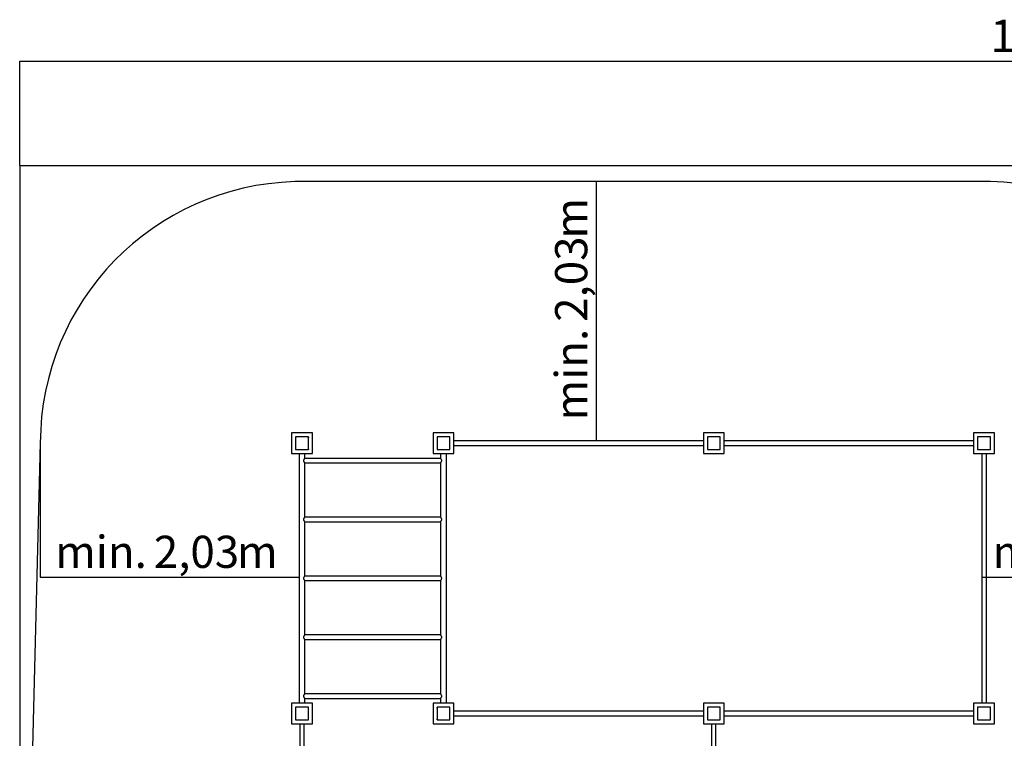
# Model space of a CAD drawing. Units: millimetres. Extents: x -7343 to 8683, y -4819 to 6318.
# Drawn here: x -7343 to 307, y 734 to 6318 of the extents above; entities that cross this region are included whole.
import ezdxf

# ---------------------------------------------------------------- set-up
doc = ezdxf.new("R2010")
doc.units = ezdxf.units.MM
doc.layers.add('1', color=7, linetype='Continuous')
doc.styles.add('SLDTEXTSTYLE0', font='TXT', dxfattribs={"width": 0.75})
doc.dimstyles.new('SLDDIMSTYLE0', dxfattribs={"dimtxt": 250, "dimasz": 3.302, "dimexe": 0, "dimexo": 0.0625, "dimgap": 62.5, "dimtad": 1, "dimrnd": 1e-09, "dimzin": 12, "dimdsep": 46, "dimtxsty": 'SLDTEXTSTYLE0', "dimsah": 1, "dimcen": 0.09, "dimadec": 0, "dimazin": 3, "dimtfac": 1, "dimtofl": 0, "dimtmove": 0, "dimatfit": 3, "dimfxl": 1, "dimfrac": 2, "dimtolj": 1, "dimtzin": 12, "dimarcsym": 0})
doc.dimstyles.new('SLDDIMSTYLE1', dxfattribs={"dimtxt": 250, "dimasz": 3.302, "dimexe": 0, "dimexo": 0.0625, "dimgap": 62.5, "dimtad": 1, "dimdec": 4, "dimzin": 12, "dimdsep": 46, "dimtxsty": 'SLDTEXTSTYLE0', "dimsah": 1, "dimcen": 0.09, "dimazin": 3, "dimtfac": 1, "dimtofl": 0, "dimtmove": 0, "dimatfit": 3, "dimfxl": 1, "dimfrac": 2, "dimtolj": 1, "dimtzin": 12, "dimarcsym": 0})

# ---------------------------------------------------------------- blocks, each defined once
blk = doc.blocks.new('_D')
at = {"layer": '1', "transparency": 16777216}
for p, q in [((-7343.2, 5184.7), (-7343.2, 5996.4)), ((-7343.2, 5995.4), (7656.8, 5995.4)), ((7656.8, 5184.7), (7656.8, 5996.4))]:
    blk.add_line(p, q, dxfattribs=at)
for points in [[(-7343.2, 5995.4), (-7339.9, 5994.7), (-7339.9, 5996.1)], [(7656.8, 5995.4), (7653.5, 5996.1), (7653.5, 5994.7)]]:
    blk.add_solid(points, dxfattribs=at)
at = {"layer": '1', "transparency": 16777216, "char_height": 250, "attachment_point": 1, "style": 'SLDTEXTSTYLE0'}
for s, insert in [('15', (199.8, 6317.7)), ('m', (569.2, 6317.7))]:
    blk.add_mtext(s, dxfattribs=dict(at, insert=insert))
blk = doc.blocks.new('_D_2')
at = {"layer": '1', "transparency": 16777216}
blk.add_line((-2860.6, 3044.5), (-2860.8, 5059.6), dxfattribs=at)
for points in [[(-2860.8, 5059.6), (-2861.5, 5056.3), (-2860, 5056.3)], [(-2860.6, 3044.5), (-2859.9, 3047.8), (-2861.3, 3047.8)]]:
    blk.add_solid(points, dxfattribs=at)
at = {"layer": '1', "transparency": 16777216, "char_height": 250, "attachment_point": 1, "rotation": 90.00411, "style": 'SLDTEXTSTYLE0'}
for s, insert in [('m', (-3183, 4617.1)), ('2,03', (-3182.9, 3970.5)), ('min.', (-3182.9, 3203.5))]:
    blk.add_mtext(s, dxfattribs=dict(at, insert=insert))
blk = doc.blocks.new('_D_3')
at = {"layer": '1', "transparency": 16777216}
for p, q in [((-7182.8, 3028.6), (-7182.8, 1985)), ((-7182.8, 1986), (-5172.3, 1986))]:
    blk.add_line(p, q, dxfattribs=at)
for points in [[(-7182.8, 1986), (-7179.5, 1985.3), (-7179.5, 1986.7)], [(-5172.3, 1986), (-5175.6, 1986.7), (-5175.6, 1985.3)]]:
    blk.add_solid(points, dxfattribs=at)
at = {"layer": '1', "transparency": 16777216, "char_height": 250, "attachment_point": 1, "style": 'SLDTEXTSTYLE0'}
for s, insert in [('min.', (-7067.7, 2308.3)), ('2,03', (-6300.7, 2308.3)), ('m', (-5654.2, 2308.3))]:
    blk.add_mtext(s, dxfattribs=dict(at, insert=insert))
blk = doc.blocks.new('_D_7')
at = {"layer": '1', "transparency": 16777216}
blk.add_line((132.7, 1986), (2182.8, 1986.3), dxfattribs=at)
for points in [[(132.7, 1986), (136, 1985.2), (136, 1986.7)], [(2182.8, 1986.3), (2179.5, 1987), (2179.5, 1985.6)]]:
    blk.add_solid(points, dxfattribs=at)
at = {"layer": '1', "transparency": 16777216, "char_height": 250, "attachment_point": 1, "rotation": 0.00927, "style": 'SLDTEXTSTYLE0'}
for s, insert in [('min.', (216, 2308.2)), ('2,03', (983, 2308.3)), ('m', (1629.6, 2308.4))]:
    blk.add_mtext(s, dxfattribs=dict(at, insert=insert))

msp = doc.modelspace()

# ---------------------------------------------------------------- linework, layer by layer
at = {"color": 7, "linetype": 'Continuous', "lineweight": 25}
for p, q in [((7656.84424, 5180.98211), (-7343.15576, 5180.98211)), ((-7343.15576, 5180.98211), (-7343.15576, -4819.01789)), ((-5068.77856, 3108.66428), (-5230.77856, 3108.66428)), ((-5230.77856, 3108.66428), (-5230.77856, 2946.66428)), ((-5199.84148, 3069.48211), (-5199.84148, 2984.48211)), ((-5099.77856, 3077.66428), (-5199.77856, 3077.66428)), ((-5199.77856, 3077.66428), (-5199.77856, 3070.45158)), ((-5197.84148, 3077.66428), (-5197.84148, 3076.98211)), ((-5197.84148, 3076.98211), (-5192.34148, 3076.98211)), ((-5107.34148, 3076.98211), (-5192.34148, 3076.98211)), ((-5107.34148, 3076.98211), (-5099.77856, 3076.98211)), ((-5099.77856, 3074.98211), (-5099.84148, 3074.98211)), ((-5099.84148, 3074.98211), (-5099.84148, 3069.48211)), ((-5099.84148, 2984.48211), (-5099.84148, 3069.48211)), ((-5099.77856, 2977.66428), (-5099.77856, 3077.66428)), ((-5068.77856, 2946.66428), (-5068.77856, 3108.66428)), ((-3969.55502, 3108.66428), (-4131.55502, 3108.66428)), ((-4131.55502, 3108.66428), (-4131.55502, 2946.66428)), ((-4130.84148, 3107.98211), (-4130.84148, 2945.98211)), ((-3968.84148, 3107.98211), (-4130.84148, 3107.98211)), ((-4000.55502, 3077.66428), (-4100.55502, 3077.66428)), ((-4100.55502, 3077.66428), (-4100.55502, 2977.66428)), ((-4092.34148, 3076.98211), (-4099.84148, 3076.98211)), ((-4099.84148, 3076.98211), (-4099.84148, 3069.48211)), ((-4099.84148, 3069.48211), (-4099.84148, 2984.48211)), ((-4007.34148, 3076.98211), (-4092.34148, 3076.98211)), ((-3999.84148, 3076.98211), (-4007.34148, 3076.98211)), ((-4000.55502, 3072.6749), (-4000.55502, 3077.66428)), ((-3999.84148, 3069.48211), (-3999.84148, 3076.98211)), ((-3999.84148, 2984.48211), (-3999.84148, 3069.48211)), ((-3969.55502, 2946.66428), (-3969.55502, 3108.66428)), ((-3968.84148, 2945.98211), (-3968.84148, 3107.98211)), ((-2030.84148, 3107.98211), (-2030.84148, 2945.98211)), ((-1868.84148, 3107.98211), (-2030.84148, 3107.98211)), ((-1992.34148, 3076.98211), (-1999.84148, 3076.98211)), ((-1999.84148, 3076.98211), (-1999.84148, 3069.48211)), ((-1999.84148, 3069.48211), (-1999.84148, 2984.48211)), ((-1907.34148, 3076.98211), (-1992.34148, 3076.98211)), ((-1899.84148, 3076.98211), (-1907.34148, 3076.98211)), ((-1899.84148, 3069.48211), (-1899.84148, 3076.98211)), ((-1899.84148, 2984.48211), (-1899.84148, 3069.48211)), ((-1868.84148, 2945.98211), (-1868.84148, 3107.98211)), ((69.15852, 3107.98211), (69.15852, 2945.98211)), ((231.15852, 3107.98211), (69.15852, 3107.98211)), ((107.65852, 3076.98211), (100.15852, 3076.98211)), ((100.15852, 3076.98211), (100.15852, 3069.48211)), ((100.15852, 3069.48211), (100.15852, 2984.48211)), ((192.65852, 3076.98211), (107.65852, 3076.98211)), ((200.15852, 3076.98211), (192.65852, 3076.98211)), ((200.15852, 3069.48211), (200.15852, 3076.98211)), ((200.15852, 2984.48211), (200.15852, 3069.48211)), ((231.15852, 2945.98211), (231.15852, 3107.98211)), ((-5099.84148, 2984.48211), (-5099.84148, 2977.66428)), ((-4099.84148, 2984.48211), (-4099.84148, 2976.98211)), ((-3999.84148, 2976.98211), (-3999.84148, 2984.48211)), ((-2030.84148, 3044.48211), (-3968.84148, 3044.48211)), ((-3968.84148, 3009.48211), (-2030.84148, 3009.48211)), ((-1999.84148, 2984.48211), (-1999.84148, 2976.98211)), ((-1899.84148, 2976.98211), (-1899.84148, 2984.48211)), ((69.15852, 3044.48211), (-1868.84148, 3044.48211)), ((-1868.84148, 3009.48211), (69.15852, 3009.48211)), ((100.15852, 2984.48211), (100.15852, 2976.98211)), ((200.15852, 2976.98211), (200.15852, 2984.48211)), ((-5230.77856, 2946.66428), (-5068.77856, 2946.66428)), ((-5199.77856, 2983.51265), (-5199.77856, 2977.66428)), ((-5199.77856, 2977.66428), (-5195.46674, 2977.66428)), ((-5192.34148, 2976.98211), (-5107.34148, 2976.98211)), ((-5172.34148, 2946.66428), (-5172.34148, 1007.98211)), ((-4072.31101, 2909.48211), (-5127.36202, 2909.48211)), ((-5127.34148, 2909.45568), (-5127.34148, 2946.66428)), ((-5104.21623, 2977.66428), (-5099.77856, 2977.66428)), ((-4131.55502, 2946.66428), (-3969.55502, 2946.66428)), ((-4130.84148, 2945.98211), (-3968.84148, 2945.98211)), ((-4100.55502, 2977.66428), (-4095.46674, 2977.66428)), ((-4099.84148, 2976.98211), (-4092.34148, 2976.98211)), ((-4092.34148, 2976.98211), (-4007.34148, 2976.98211)), ((-4072.34148, 2945.98211), (-4072.34148, 2909.4429)), ((-4027.34148, 1007.64215), (-4027.34148, 2945.98211)), ((-4007.34148, 2976.98211), (-3999.84148, 2976.98211)), ((-4004.21623, 2977.66428), (-4000.55502, 2977.66428)), ((-4000.55502, 2977.66428), (-4000.55502, 2981.28932)), ((-2030.84148, 2945.98211), (-1868.84148, 2945.98211)), ((-1999.84148, 2976.98211), (-1992.34148, 2976.98211)), ((-1992.34148, 2976.98211), (-1907.34148, 2976.98211)), ((-1907.34148, 2976.98211), (-1899.84148, 2976.98211)), ((69.15852, 2945.98211), (231.15852, 2945.98211)), ((100.15852, 2976.98211), (107.65852, 2976.98211)), ((107.65852, 2976.98211), (192.65852, 2976.98211)), ((132.65852, 2945.98211), (132.65852, 1007.98211)), ((167.65852, 1007.98211), (167.65852, 2945.98211)), ((192.65852, 2976.98211), (200.15852, 2976.98211)), ((-5127.34724, 2874.48211), (-4072.32229, 2874.48211)), ((-5127.34148, 2451.95568), (-5127.34148, 2874.48953)), ((-4072.34148, 2874.50684), (-4072.34148, 2451.9429)), ((-4072.31101, 2451.98211), (-5127.36202, 2451.98211)), ((-5127.34724, 2416.98211), (-4072.32229, 2416.98211)), ((-5127.34148, 1994.45568), (-5127.34148, 2416.98953)), ((-4072.34148, 2417.00684), (-4072.34148, 1994.4429)), ((-4072.31101, 1994.48211), (-5127.36202, 1994.48211)), ((-5127.34724, 1959.48211), (-4072.32229, 1959.48211)), ((-5127.34148, 1536.95568), (-5127.34148, 1959.48953)), ((-4072.34148, 1959.50684), (-4072.34148, 1536.9429)), ((-4072.31101, 1536.98211), (-5127.36202, 1536.98211)), ((-5127.34724, 1501.98211), (-4072.32229, 1501.98211)), ((-5127.34148, 1079.45568), (-5127.34148, 1501.98953)), ((-4072.34148, 1502.00684), (-4072.34148, 1079.4429)), ((-4072.31101, 1079.48211), (-5127.36202, 1079.48211)), ((-5068.84148, 1007.98211), (-5230.84148, 1007.98211)), ((-5230.84148, 1007.98211), (-5230.84148, 845.98211)), ((-5127.34724, 1044.48211), (-4072.32229, 1044.48211)), ((-5127.34148, 1007.98211), (-5127.34148, 1044.48953)), ((-5068.84148, 845.98211), (-5068.84148, 1007.98211)), ((-3969.55502, 1007.64215), (-4131.55502, 1007.64215)), ((-4131.55502, 1007.64215), (-4131.55502, 845.64215)), ((-4130.84148, 1007.98211), (-4130.84148, 1007.64215)), ((-4072.34148, 1007.98211), (-4130.84148, 1007.98211)), ((-4072.34148, 1044.50684), (-4072.34148, 1007.64215)), ((-3968.84148, 1007.98211), (-4027.34148, 1007.98211)), ((-3969.55502, 845.64215), (-3969.55502, 1007.64215)), ((-3968.84148, 845.98211), (-3968.84148, 1007.98211)), ((-2030.84148, 1007.98211), (-2030.84148, 845.98211)), ((-1868.84148, 1007.98211), (-2030.84148, 1007.98211)), ((-1868.84148, 845.98211), (-1868.84148, 1007.98211)), ((69.15852, 1007.98211), (69.15852, 845.98211)), ((231.15852, 1007.98211), (69.15852, 1007.98211)), ((231.15852, 845.98211), (231.15852, 1007.98211)), ((-5192.34148, 976.98211), (-5199.84148, 976.98211)), ((-5199.84148, 976.98211), (-5199.84148, 969.48211)), ((-5199.84148, 969.48211), (-5199.84148, 884.48211)), ((-5107.34148, 976.98211), (-5192.34148, 976.98211)), ((-5099.84148, 976.98211), (-5107.34148, 976.98211)), ((-5099.84148, 969.48211), (-5099.84148, 976.98211)), ((-5099.84148, 884.48211), (-5099.84148, 969.48211)), ((-4094.57394, 976.64215), (-4100.55502, 976.64215)), ((-4100.55502, 976.64215), (-4100.55502, 876.64215)), ((-4099.84148, 969.48211), (-4099.84148, 976.64215)), ((-4099.84148, 969.48211), (-4099.84148, 884.48211)), ((-4007.34148, 976.98211), (-4092.34148, 976.98211)), ((-4000.55502, 976.64215), (-4005.10903, 976.64215)), ((-4000.55502, 972.6749), (-4000.55502, 976.64215)), ((-3999.84148, 884.48211), (-3999.84148, 969.48211)), ((-2030.84148, 944.48211), (-3968.84148, 944.48211)), ((-1992.34148, 976.98211), (-1999.84148, 976.98211)), ((-1999.84148, 976.98211), (-1999.84148, 969.48211)), ((-1999.84148, 969.48211), (-1999.84148, 884.48211)), ((-1907.34148, 976.98211), (-1992.34148, 976.98211)), ((-1899.84148, 976.98211), (-1907.34148, 976.98211)), ((-1899.84148, 969.48211), (-1899.84148, 976.98211)), ((-1899.84148, 884.48211), (-1899.84148, 969.48211)), ((69.15852, 944.48211), (-1868.84148, 944.48211)), ((107.65852, 976.98211), (100.15852, 976.98211)), ((100.15852, 976.98211), (100.15852, 969.48211)), ((100.15852, 969.48211), (100.15852, 884.48211)), ((192.65852, 976.98211), (107.65852, 976.98211)), ((200.15852, 976.98211), (192.65852, 976.98211)), ((200.15852, 969.48211), (200.15852, 976.98211)), ((200.15852, 884.48211), (200.15852, 969.48211)), ((-5230.84148, 845.98211), (-5068.84148, 845.98211)), ((-5199.84148, 884.48211), (-5199.84148, 876.98211)), ((-5199.84148, 876.98211), (-5192.34148, 876.98211)), ((-5192.34148, 876.98211), (-5107.34148, 876.98211)), ((-5166.69148, 845.98211), (-5166.69148, -590.01789)), ((-5132.99148, -590.01789), (-5132.99148, 845.98211)), ((-5107.34148, 876.98211), (-5099.84148, 876.98211)), ((-5099.84148, 876.98211), (-5099.84148, 884.48211)), ((-4131.55502, 845.64215), (-3969.55502, 845.64215)), ((-4100.55502, 878.98211), (-4099.84148, 878.98211)), ((-4092.34148, 876.98211), (-4100.55502, 876.98211)), ((-4100.55502, 876.64215), (-4000.55502, 876.64215)), ((-4099.84148, 878.98211), (-4099.84148, 884.48211)), ((-4099.84148, 878.98211), (-4099.84148, 876.98211)), ((-4092.34148, 876.98211), (-4007.34148, 876.98211)), ((-4001.84148, 876.98211), (-4007.34148, 876.98211)), ((-4001.84148, 876.98211), (-4000.55502, 876.98211)), ((-4001.84148, 876.64215), (-4001.84148, 876.98211)), ((-4000.55502, 876.64215), (-4000.55502, 881.28932)), ((-3969.55502, 845.98211), (-3968.84148, 845.98211)), ((-3968.84148, 909.48211), (-2030.84148, 909.48211)), ((-2030.84148, 845.98211), (-1868.84148, 845.98211)), ((-1999.84148, 884.48211), (-1999.84148, 876.98211)), ((-1999.84148, 876.98211), (-1992.34148, 876.98211)), ((-1992.34148, 876.98211), (-1907.34148, 876.98211)), ((-1966.69148, 845.98211), (-1966.69148, -590.01789)), ((-1932.99148, -590.01789), (-1932.99148, 845.98211)), ((-1907.34148, 876.98211), (-1899.84148, 876.98211)), ((-1899.84148, 876.98211), (-1899.84148, 884.48211)), ((-1868.84148, 909.48211), (69.15852, 909.48211)), ((69.15852, 845.98211), (231.15852, 845.98211)), ((100.15852, 884.48211), (100.15852, 876.98211)), ((100.15852, 876.98211), (107.65852, 876.98211)), ((107.65852, 876.98211), (192.65852, 876.98211)), ((192.65852, 876.98211), (200.15852, 876.98211)), ((200.15852, 876.98211), (200.15852, 884.48211))]:
    msp.add_line(p, q, dxfattribs=at)
for centre, start, end in [((-5192.34148, 3069.48211), 90, 180), ((-5107.34148, 3069.48211), 0, 90), ((-4092.34148, 3069.48211), 90, 180), ((-4007.34148, 3069.48211), 0, 90), ((-1992.34148, 3069.48211), 90, 180), ((-1907.34148, 3069.48211), 0, 90), ((107.65852, 3069.48211), 90, 180), ((192.65852, 3069.48211), 0, 90), ((-5192.34148, 2984.48211), 180, 270), ((-5107.34148, 2984.48211), 270, 0), ((-4092.34148, 2984.48211), 180, 270), ((-4007.34148, 2984.48211), 270, 0), ((-1992.34148, 2984.48211), 180, 270), ((-1907.34148, 2984.48211), 270, 0), ((107.65852, 2984.48211), 180, 270), ((192.65852, 2984.48211), 270, 0), ((-5192.34148, 969.48211), 90, 180), ((-5107.34148, 969.48211), 0, 90), ((-4092.34148, 969.48211), 90, 180), ((-4007.34148, 969.48211), 0, 90), ((-1992.34148, 969.48211), 90, 180), ((-1907.34148, 969.48211), 0, 90), ((107.65852, 969.48211), 90, 180), ((192.65852, 969.48211), 0, 90), ((-5192.34148, 884.48211), 180, 270), ((-5107.34148, 884.48211), 270, 0), ((-4092.34148, 884.48211), 180, 270), ((-4007.34148, 884.48211), 270, 0), ((-1992.34148, 884.48211), 180, 270), ((-1907.34148, 884.48211), 270, 0), ((107.65852, 884.48211), 180, 270), ((192.65852, 884.48211), 270, 0)]:
    msp.add_arc(centre, 7.5, start, end, dxfattribs=at)
for points, knots in [([(-5135.69935, 2891.98211), (-5135.6827, 2892.49725), (-5135.64444, 2893.68091), (-5135.35049, 2895.2553), (-5134.96477, 2896.64044), (-5134.53512, 2897.87605), (-5134.00845, 2899.13535), (-5133.37594, 2900.43708), (-5132.79876, 2901.50418), (-5132.20201, 2902.53449), (-5131.65941, 2903.41715), (-5131.10622, 2904.27493), (-5130.62625, 2904.99417), (-5130.12031, 2905.73057), (-5129.53706, 2906.55596), (-5128.85348, 2907.49478), (-5128.20711, 2908.35673), (-5127.66776, 2909.06199), (-5127.3695, 2909.4461), (-5127.36397, 2909.45319), (-5127.36203, 2909.45568)], [0, 0, 0, 0, 0.0532961389, 0.1224617665, 0.1664571235, 0.206007719, 0.263530848, 0.3167614321, 0.3701233013, 0.405652188, 0.4608065554, 0.5000802875, 0.539660618, 0.5793930493, 0.6290165105, 0.6956176711, 0.7790991692, 0.8521774273, 0.9480417678, 1, 1, 1, 1]), ([(-4063.98362, 2891.98211), (-4064.02264, 2892.76975), (-4064.10237, 2894.37895), (-4064.73977, 2896.84358), (-4065.71469, 2899.30472), (-4066.95151, 2901.67134), (-4068.26432, 2903.82285), (-4069.51504, 2905.67631), (-4070.6253, 2907.22188), (-4071.46916, 2908.34878), (-4072.0309, 2909.08214), (-4072.31893, 2909.45314), (-4072.31318, 2909.44571), (-4072.31101, 2909.4429)], [0, 0, 0, 0, 0.0814535546, 0.1664140309, 0.2667894482, 0.370026398, 0.4735791608, 0.5792641399, 0.6778226009, 0.7789754587, 0.8623386393, 0.9480275231, 1, 1, 1, 1]), ([(-5127.34725, 2874.48953), (-5127.34535, 2874.48709), (-5127.30202, 2874.43131), (-5127.44373, 2874.61327), (-5127.81011, 2875.08793), (-5128.37742, 2875.8292), (-5129.33518, 2877.12455), (-5130.12837, 2878.23916), (-5130.88987, 2879.36111), (-5131.42895, 2880.18401), (-5131.99245, 2881.08592), (-5132.49142, 2881.92289), (-5133.16105, 2883.11163), (-5133.78911, 2884.34883), (-5134.34439, 2885.62687), (-5134.70178, 2886.55368), (-5135.11169, 2887.78941), (-5135.46088, 2889.21615), (-5135.66907, 2890.72353), (-5135.69012, 2891.59841), (-5135.69935, 2891.98211)], [0, 0, 0, 0, 0.0044501617, 0.1019593649, 0.1384738062, 0.2634214649, 0.339846684, 0.4395948281, 0.4754738113, 0.5311938941, 0.5708842148, 0.6108876067, 0.651039158, 0.733692326, 0.7695317081, 0.805700282, 0.842054762, 0.9094429129, 0.9602837578, 1, 1, 1, 1]), ([(-4072.32227, 2874.50684), (-4072.32834, 2874.49903), (-4072.37004, 2874.44535), (-4072.18484, 2874.68333), (-4071.77681, 2875.21258), (-4071.1408, 2876.05103), (-4070.30864, 2877.17801), (-4069.25417, 2878.66579), (-4068.02012, 2880.52192), (-4066.73671, 2882.67547), (-4065.56106, 2885.00882), (-4064.68064, 2887.32185), (-4064.09552, 2889.6788), (-4064.02135, 2891.20543), (-4063.98362, 2891.98211)], [0, 0, 0, 0, 0.0148295226, 0.1020272984, 0.1818582072, 0.2636612257, 0.3508777382, 0.4398784386, 0.544437881, 0.6512174652, 0.745591718, 0.8421457049, 0.9196906493, 1, 1, 1, 1]), ([(-5135.69935, 2434.48211), (-5135.6827, 2434.99725), (-5135.64444, 2436.18091), (-5135.35049, 2437.7553), (-5134.96477, 2439.14044), (-5134.53512, 2440.37605), (-5134.00845, 2441.63535), (-5133.37594, 2442.93708), (-5132.79876, 2444.00418), (-5132.20201, 2445.03449), (-5131.65941, 2445.91715), (-5131.10622, 2446.77493), (-5130.62625, 2447.49417), (-5130.12031, 2448.23057), (-5129.53706, 2449.05596), (-5128.85348, 2449.99478), (-5128.20711, 2450.85673), (-5127.66776, 2451.56199), (-5127.3695, 2451.9461), (-5127.36397, 2451.95319), (-5127.36203, 2451.95568)], [0, 0, 0, 0, 0.0532961389, 0.1224617665, 0.1664571235, 0.206007719, 0.263530848, 0.3167614321, 0.3701233013, 0.405652188, 0.4608065554, 0.5000802875, 0.539660618, 0.5793930493, 0.6290165105, 0.6956176711, 0.7790991692, 0.8521774273, 0.9480417678, 1, 1, 1, 1]), ([(-4063.98362, 2434.48211), (-4064.02264, 2435.26975), (-4064.10237, 2436.87895), (-4064.73977, 2439.34358), (-4065.71469, 2441.80472), (-4066.95151, 2444.17134), (-4068.26432, 2446.32285), (-4069.51504, 2448.17631), (-4070.6253, 2449.72188), (-4071.46916, 2450.84878), (-4072.0309, 2451.58214), (-4072.31893, 2451.95314), (-4072.31318, 2451.94571), (-4072.31101, 2451.9429)], [0, 0, 0, 0, 0.08145355461, 0.16641403091, 0.26678944826, 0.37002639801, 0.47357916085, 0.57926413989, 0.6778226009, 0.77897545871, 0.86233863934, 0.94802752315, 1, 1, 1, 1]), ([(-5127.34725, 2416.98953), (-5127.34535, 2416.98709), (-5127.30202, 2416.93131), (-5127.44373, 2417.11327), (-5127.81011, 2417.58793), (-5128.37742, 2418.3292), (-5129.33518, 2419.62455), (-5130.12837, 2420.73916), (-5130.88987, 2421.86111), (-5131.42895, 2422.68401), (-5131.99245, 2423.58592), (-5132.49142, 2424.42289), (-5133.16105, 2425.61163), (-5133.78911, 2426.84883), (-5134.34439, 2428.12687), (-5134.70178, 2429.05368), (-5135.11169, 2430.28941), (-5135.46088, 2431.71615), (-5135.66907, 2433.22353), (-5135.69012, 2434.09841), (-5135.69935, 2434.48211)], [0, 0, 0, 0, 0.0044501617, 0.1019593649, 0.1384738062, 0.2634214649, 0.339846684, 0.4395948281, 0.4754738113, 0.5311938941, 0.5708842148, 0.6108876067, 0.651039158, 0.733692326, 0.7695317081, 0.805700282, 0.842054762, 0.9094429129, 0.9602837578, 1, 1, 1, 1]), ([(-4072.32227, 2417.00684), (-4072.32834, 2416.99903), (-4072.37004, 2416.94535), (-4072.18484, 2417.18333), (-4071.77681, 2417.71258), (-4071.1408, 2418.55103), (-4070.30864, 2419.67801), (-4069.25417, 2421.16579), (-4068.02012, 2423.02192), (-4066.73671, 2425.17547), (-4065.56106, 2427.50882), (-4064.68064, 2429.82185), (-4064.09552, 2432.1788), (-4064.02135, 2433.70543), (-4063.98362, 2434.48211)], [0, 0, 0, 0, 0.0148295225, 0.1020272984, 0.1818582072, 0.2636612257, 0.3508777381, 0.4398784386, 0.544437881, 0.6512174652, 0.7455917179, 0.8421457049, 0.9196906493, 1, 1, 1, 1]), ([(-5135.69935, 1976.98211), (-5135.68189, 1977.5098), (-5135.64207, 1978.71304), (-5135.34292, 1980.28604), (-5134.95861, 1981.65816), (-5134.53512, 1982.87606), (-5134.00845, 1984.13535), (-5133.37594, 1985.43708), (-5132.79876, 1986.50418), (-5132.20201, 1987.53449), (-5131.65941, 1988.41716), (-5131.10622, 1989.27492), (-5130.62624, 1989.99419), (-5129.99067, 1990.91924), (-5129.29437, 1991.8937), (-5128.65546, 1992.75923), (-5128.13533, 1993.4506), (-5127.66781, 1994.06193), (-5127.3695, 1994.44611), (-5127.36397, 1994.45319), (-5127.36203, 1994.45568)], [0, 0, 0, 0, 0.0545927027, 0.1244822019, 0.1664528161, 0.2060031049, 0.2635257878, 0.3167559591, 0.3701174144, 0.4056460256, 0.4607999653, 0.5000733929, 0.5396534164, 0.5793855396, 0.6620587588, 0.7291642251, 0.7791008823, 0.8521785736, 0.9480421708, 1, 1, 1, 1]), ([(-4063.98362, 1976.98211), (-4064.02264, 1977.76975), (-4064.10237, 1979.37895), (-4064.73977, 1981.84358), (-4065.71469, 1984.30472), (-4066.95151, 1986.67134), (-4068.26432, 1988.82285), (-4069.51504, 1990.67631), (-4070.6253, 1992.22188), (-4071.46916, 1993.34878), (-4072.0309, 1994.08214), (-4072.31893, 1994.45314), (-4072.31318, 1994.44571), (-4072.31101, 1994.4429)], [0, 0, 0, 0, 0.0814535546, 0.1664140309, 0.2667894483, 0.370026398, 0.4735791609, 0.5792641399, 0.6778226009, 0.7789754587, 0.8623386393, 0.9480275232, 1, 1, 1, 1]), ([(-5127.34725, 1959.48953), (-5127.34535, 1959.48709), (-5127.30202, 1959.43131), (-5127.44373, 1959.61327), (-5127.81011, 1960.08793), (-5128.37742, 1960.8292), (-5129.33518, 1962.12455), (-5130.12837, 1963.23916), (-5130.88987, 1964.36111), (-5131.42895, 1965.18401), (-5131.99245, 1966.08592), (-5132.49142, 1966.92289), (-5133.16105, 1968.11163), (-5133.78911, 1969.34883), (-5134.34439, 1970.62687), (-5134.70178, 1971.55368), (-5135.11169, 1972.78941), (-5135.46088, 1974.21615), (-5135.66907, 1975.72353), (-5135.69012, 1976.59841), (-5135.69935, 1976.98211)], [0, 0, 0, 0, 0.0044501617, 0.1019593649, 0.1384738062, 0.2634214649, 0.339846684, 0.4395948281, 0.4754738113, 0.5311938941, 0.5708842148, 0.6108876067, 0.651039158, 0.733692326, 0.7695317081, 0.805700282, 0.842054762, 0.9094429129, 0.9602837578, 1, 1, 1, 1]), ([(-4072.32227, 1959.50684), (-4072.32834, 1959.49903), (-4072.37004, 1959.44535), (-4072.18484, 1959.68333), (-4071.77681, 1960.21258), (-4071.1408, 1961.05103), (-4070.30864, 1962.17801), (-4069.25417, 1963.66579), (-4068.02012, 1965.52192), (-4066.73671, 1967.67547), (-4065.56106, 1970.00882), (-4064.68064, 1972.32185), (-4064.09552, 1974.6788), (-4064.02135, 1976.20543), (-4063.98362, 1976.98211)], [0, 0, 0, 0, 0.0148295225, 0.1020272984, 0.1818582072, 0.2636612257, 0.3508777381, 0.4398784386, 0.544437881, 0.6512174652, 0.7455917179, 0.8421457049, 0.9196906493, 1, 1, 1, 1]), ([(-5135.69935, 1519.48211), (-5135.6827, 1519.99725), (-5135.64444, 1521.18091), (-5135.35049, 1522.7553), (-5134.96477, 1524.14044), (-5134.53512, 1525.37605), (-5134.00845, 1526.63535), (-5133.37594, 1527.93708), (-5132.79876, 1529.00418), (-5132.20201, 1530.03449), (-5131.65941, 1530.91715), (-5131.10622, 1531.77493), (-5130.62625, 1532.49417), (-5130.12029, 1533.23059), (-5129.53716, 1534.05584), (-5129.02385, 1534.76079), (-5128.56388, 1535.38096), (-5128.13529, 1535.95066), (-5127.66783, 1536.5619), (-5127.36949, 1536.94611), (-5127.36397, 1536.95319), (-5127.36203, 1536.95568)], [0, 0, 0, 0, 0.0532932852, 0.1224552092, 0.1664482105, 0.2059966882, 0.2635167371, 0.316744471, 0.3701034828, 0.4056304672, 0.4607818812, 0.5000535105, 0.5396317216, 0.5793620254, 0.6289828295, 0.6955804239, 0.729176627, 0.7791109975, 0.8521853425, 0.94804455, 1, 1, 1, 1]), ([(-4063.98362, 1519.48211), (-4064.02264, 1520.26975), (-4064.10237, 1521.87895), (-4064.73977, 1524.34358), (-4065.71469, 1526.80472), (-4066.95151, 1529.17134), (-4068.26432, 1531.32285), (-4069.51504, 1533.17631), (-4070.6253, 1534.72188), (-4071.46916, 1535.84878), (-4072.0309, 1536.58214), (-4072.31893, 1536.95314), (-4072.31318, 1536.94571), (-4072.31101, 1536.9429)], [0, 0, 0, 0, 0.0814535546, 0.1664140309, 0.2667894483, 0.370026398, 0.4735791609, 0.5792641399, 0.6778226009, 0.7789754587, 0.8623386393, 0.9480275232, 1, 1, 1, 1]), ([(-5127.34725, 1501.98953), (-5127.34535, 1501.98709), (-5127.30202, 1501.93131), (-5127.44373, 1502.11327), (-5127.81011, 1502.58793), (-5128.37742, 1503.3292), (-5129.33518, 1504.62455), (-5130.12837, 1505.73916), (-5130.88987, 1506.86111), (-5131.42895, 1507.68401), (-5131.99245, 1508.58592), (-5132.49142, 1509.42289), (-5133.16105, 1510.61163), (-5133.78911, 1511.84883), (-5134.34439, 1513.12687), (-5134.70178, 1514.05368), (-5135.11169, 1515.28941), (-5135.46088, 1516.71615), (-5135.66907, 1518.22353), (-5135.69012, 1519.09841), (-5135.69935, 1519.48211)], [0, 0, 0, 0, 0.0044501617, 0.1019593649, 0.1384738062, 0.2634214649, 0.339846684, 0.4395948281, 0.4754738113, 0.5311938941, 0.5708842148, 0.6108876067, 0.651039158, 0.733692326, 0.7695317081, 0.805700282, 0.842054762, 0.9094429129, 0.9602837578, 1, 1, 1, 1]), ([(-4072.32227, 1502.00684), (-4072.32834, 1501.99903), (-4072.37004, 1501.94535), (-4072.18484, 1502.18333), (-4071.77681, 1502.71258), (-4071.1408, 1503.55103), (-4070.30864, 1504.67801), (-4069.25417, 1506.16579), (-4068.02012, 1508.02192), (-4066.73671, 1510.17547), (-4065.56106, 1512.50882), (-4064.68064, 1514.82185), (-4064.09552, 1517.1788), (-4064.02135, 1518.70543), (-4063.98362, 1519.48211)], [0, 0, 0, 0, 0.0148295225, 0.1020272984, 0.1818582072, 0.2636612257, 0.3508777381, 0.4398784386, 0.544437881, 0.6512174652, 0.7455917179, 0.8421457049, 0.9196906493, 1, 1, 1, 1]), ([(-5135.69935, 1061.98211), (-5135.68189, 1062.5098), (-5135.64207, 1063.71304), (-5135.34292, 1065.28604), (-5134.95861, 1066.65816), (-5134.53512, 1067.87606), (-5134.00845, 1069.13535), (-5133.37594, 1070.43708), (-5132.79876, 1071.50418), (-5132.20201, 1072.53449), (-5131.65941, 1073.41715), (-5131.10622, 1074.27493), (-5130.62625, 1074.99417), (-5130.12029, 1075.73059), (-5129.53716, 1076.55584), (-5129.02385, 1077.26079), (-5128.56388, 1077.88096), (-5128.13529, 1078.45066), (-5127.66783, 1079.0619), (-5127.36949, 1079.44611), (-5127.36397, 1079.45319), (-5127.36203, 1079.45568)], [0, 0, 0, 0, 0.0545903675, 0.1244768773, 0.1664456961, 0.2059942931, 0.2635145156, 0.31674241, 0.3701015828, 0.4056286743, 0.4607802547, 0.5000520024, 0.539630333, 0.5793607566, 0.6289817103, 0.6955795056, 0.72917581, 0.7791103312, 0.8521848966, 0.9480443932, 1, 1, 1, 1]), ([(-4063.98362, 1061.98211), (-4064.02264, 1062.76975), (-4064.10237, 1064.37895), (-4064.73977, 1066.84358), (-4065.71469, 1069.30472), (-4066.95151, 1071.67134), (-4068.26432, 1073.82285), (-4069.51504, 1075.67631), (-4070.6253, 1077.22188), (-4071.46916, 1078.34878), (-4072.0309, 1079.08214), (-4072.31893, 1079.45314), (-4072.31318, 1079.44571), (-4072.31101, 1079.4429)], [0, 0, 0, 0, 0.0814535546, 0.1664140309, 0.2667894483, 0.370026398, 0.4735791609, 0.5792641399, 0.6778226009, 0.7789754587, 0.8623386393, 0.9480275232, 1, 1, 1, 1]), ([(-5127.34725, 1044.48953), (-5127.34535, 1044.48709), (-5127.30202, 1044.43131), (-5127.44373, 1044.61327), (-5127.81011, 1045.08793), (-5128.37742, 1045.8292), (-5129.33518, 1047.12455), (-5130.12837, 1048.23916), (-5130.88987, 1049.36111), (-5131.42895, 1050.18401), (-5131.99245, 1051.08592), (-5132.49142, 1051.92289), (-5133.16105, 1053.11163), (-5133.78911, 1054.34883), (-5134.34439, 1055.62687), (-5134.70178, 1056.55368), (-5135.11169, 1057.78941), (-5135.46088, 1059.21615), (-5135.66907, 1060.72353), (-5135.69012, 1061.59841), (-5135.69935, 1061.98211)], [0, 0, 0, 0, 0.0044501617, 0.1019593649, 0.1384738062, 0.2634214649, 0.339846684, 0.4395948281, 0.4754738113, 0.5311938941, 0.5708842148, 0.6108876067, 0.651039158, 0.733692326, 0.7695317081, 0.805700282, 0.842054762, 0.9094429129, 0.9602837578, 1, 1, 1, 1]), ([(-4072.32227, 1044.50684), (-4072.32834, 1044.49903), (-4072.37004, 1044.44535), (-4072.18484, 1044.68333), (-4071.77681, 1045.21258), (-4071.1408, 1046.05103), (-4070.30864, 1047.17801), (-4069.25417, 1048.66579), (-4068.02012, 1050.52192), (-4066.73671, 1052.67547), (-4065.56106, 1055.00882), (-4064.68064, 1057.32185), (-4064.09552, 1059.6788), (-4064.02135, 1061.20543), (-4063.98362, 1061.98211)], [0, 0, 0, 0, 0.0148295225, 0.1020272984, 0.1818582072, 0.2636612257, 0.3508777381, 0.4398784386, 0.544437881, 0.6512174652, 0.7455917179, 0.8421457049, 0.9196906493, 1, 1, 1, 1])]:
    msp.add_open_spline(points, degree=3, knots=knots, dxfattribs=at)
at = {"layer": '1'}
for p, q in [((-7343.15576, 5183.7225), (7656.84424, 5183.7225)), ((-7343.15576, 5183.7225), (-7343.15576, -4816.2775)), ((149.87084, 5059.98209), (-5205.34487, 5059.22431)), ((-7182.83973, 3029.64955), (-7316.83984, -2266.34606))]:
    msp.add_line(p, q, dxfattribs=at)
for centre, start, end in [((-5149.84148, 3026.98211), 91.564439323, 179.924823969), ((150.15852, 3026.98211), 358.476935565, 90.008107492), ((150.15852, 926.98211), 268.431339511, 359.96077041)]:
    msp.add_arc(centre, 2033, start, end, dxfattribs=at)

# ---------------------------------------------------------------- dimensions: what is measured, and where the dimension line sits
dim = msp.add_linear_dim(base=(7656.84424, 5995.42398), p1=(-7343.15576, 5183.7225), p2=(7656.84424, 5183.7225), text='<>m', dimstyle='SLDDIMSTYLE0', dxfattribs=at)
dim.commit()
dim.dimension.update_dxf_attribs({"geometry": '_D', "text_midpoint": (540.76835, 5995.42398), "dimtype": 160})
for base, line1, line2, picture, middle in [((-2860.66196, 4052.01911), ((-2002.84148, 3044.48211), (-3996.84148, 3044.48211)), ((-5205.34487, 5059.22431), (149.87084, 5059.98209)), '_D_2', (-2860.66299, 4066.56625)), ((1157.72236, 1986.04246), ((132.65852, 2973.98211), (132.65852, 979.98211)), ((2182.44027, 2972.94627), (2183.15804, 925.59015)), '_D_7', (1079.09715, 1986.0292))]:
    dim = msp.add_angular_dim_2l(base=base, line1=line1, line2=line2, text='min. <>m', dimstyle='SLDDIMSTYLE1', dxfattribs=at)
    dim.commit()
    dim.dimension.update_dxf_attribs({"geometry": picture, "text_midpoint": middle, "dimtype": 162})
dim = msp.add_linear_dim(base=(-5172.34148, 1986.0292), p1=(-7182.83973, 3029.64955), p2=(-5172.34148, 2946.98211), angle=0, text='min. <>m', dimstyle='SLDDIMSTYLE0', dxfattribs=at)
dim.commit()
dim.dimension.update_dxf_attribs({"geometry": '_D_3', "text_midpoint": (-6204.71008, 1986.0292), "dimtype": 160})

doc.saveas('drawing.dxf')
